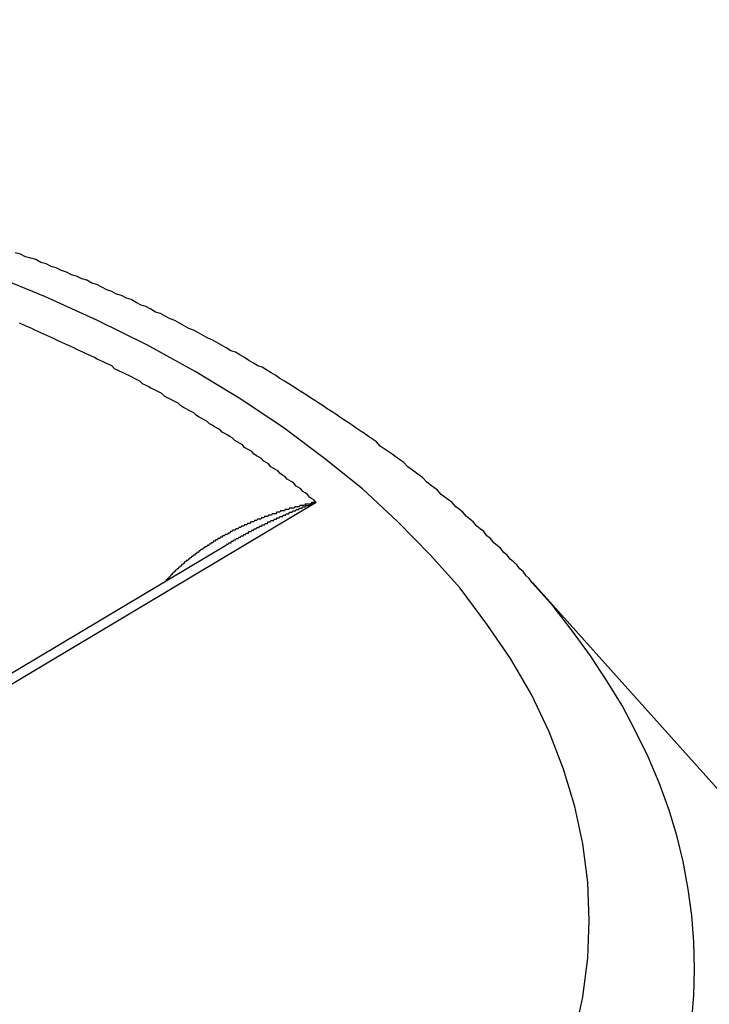
# Model space of a CAD drawing. Extents: x 36 to 8307, y 20 to 1425.
# Drawn here: x 97 to 98, y 624 to 624 of the extents above; entities that cross this region are included whole.
import ezdxf

# ---------------------------------------------------------------- set-up
doc = ezdxf.new("R2010")
doc.units = 0
doc.header["$LTSCALE"] = 2.5
doc.layers.get('0').update_dxf_attribs({"linetype": 'CONTINUOUS'})
doc.layers.get('DEFPOINTS').update_dxf_attribs({"linetype": 'CONTINUOUS'})
for name, color, linetype in [('DIMENSION__ISO_', 7, 'CONTINUOUS'), ('VISIBLE__ISO_', 7, 'CONTINUOUS'), ('VISIBLE_NARROW__ISO_', 7, 'CONTINUOUS')]:
    doc.layers.add(name, color=color, linetype=linetype)
doc.styles.add('NOTE_TEXT__TK_', font='txt')
doc.dimstyles.get("Standard").update_dxf_attribs({"dimtxt": 0.18, "dimasz": 0.18, "dimexe": 0.18, "dimexo": 0.0625, "dimgap": 0.09, "dimtad": 0, "dimtih": 1, "dimtoh": 1, "dimzin": 0, "dimcen": 0.09, "dimazin": 3, "dimtfac": 1, "dimtofl": 0, "dimtmove": 0, "dimatfit": 3})

# ---------------------------------------------------------------- blocks, each defined once
blk = doc.blocks.new('_OPEN')
at = {"color": 0, "linetype": 'BYBLOCK'}
for p, q in [((-1, 0.16667), (0, 0)), ((-1, -0.16667), (0, 0)), ((0, 0), (-1, 0))]:
    blk.add_line(p, q, dxfattribs=at)
blk = doc.blocks.new('*D24')
at = {"layer": 'DEFPOINTS', "color": 0}
for p in [(72.89761, 632.78486), (94.11081, 620.53741), (94.03674, 583.79236)]:
    blk.add_point(p, dxfattribs=at)
at = {"layer": 'DIMENSION__ISO_', "color": 100}
for p, q in [((90.36516, 622.69996), (70.40051, 634.22656)), ((72.83613, 602.28979), (72.88501, 626.53487)), ((90.29109, 585.95491), (70.32643, 597.48151))]:
    blk.add_line(p, q, dxfattribs=at)
at = {"layer": 'DIMENSION__ISO_', "color": 100, "xscale": 6.25, "yscale": 6.25, "zscale": 6.25}
for p, rotation in [((72.89761, 632.78486), 89.88449704463478), ((72.82353, 596.0398), 269.8844970446348)]:
    blk.add_blockref('_OPEN', p, dxfattribs=dict(at, rotation=rotation))
at = {"layer": 'DIMENSION__ISO_', "color": 7, "style": 'NOTE_TEXT__TK_'}
blk.add_text('\\W0.817;99', height=6.25, dxfattribs=at).set_placement((55.3022, 599.204))

msp = doc.modelspace()

# ---------------------------------------------------------------- linework, layer by layer
at = {"layer": 'VISIBLE__ISO_'}
for p, q in [((96.99402, 623.80409), (97.18711, 623.91953)), ((97.40842, 623.89217), (97.63389, 623.64063))]:
    msp.add_line(p, q, dxfattribs=at)
msp.add_polyline3d([(97.4084, 623.892, 0), (97.4062, 623.895, 0), (97.4039, 623.897, 0), (97.4017, 623.9, 0), (97.3994, 623.902, 0), (97.3971, 623.905, 0), (97.3947, 623.907, 0), (97.3924, 623.909, 0), (97.3901, 623.912, 0), (97.3877, 623.914, 0), (97.3853, 623.917, 0), (97.3829, 623.919, 0), (97.3805, 623.921, 0), (97.3781, 623.924, 0), (97.3756, 623.926, 0), (97.3732, 623.929, 0), (97.3707, 623.931, 0), (97.3682, 623.933, 0), (97.3657, 623.936, 0), (97.3632, 623.938, 0), (97.3607, 623.94, 0), (97.3581, 623.943, 0), (97.3556, 623.945, 0), (97.353, 623.947, 0), (97.3504, 623.95, 0), (97.3478, 623.952, 0), (97.3452, 623.954, 0), (97.3425, 623.956, 0), (97.3399, 623.959, 0), (97.3372, 623.961, 0), (97.3345, 623.963, 0), (97.3319, 623.965, 0), (97.3291, 623.968, 0), (97.3264, 623.97, 0), (97.3237, 623.972, 0), (97.3209, 623.974, 0), (97.3182, 623.976, 0), (97.3154, 623.979, 0), (97.3126, 623.981, 0), (97.3098, 623.983, 0), (97.307, 623.985, 0), (97.3041, 623.987, 0), (97.3013, 623.989, 0), (97.2984, 623.991, 0), (97.2956, 623.994, 0), (97.2927, 623.996, 0), (97.2898, 623.998, 0), (97.2869, 624, 0), (97.2839, 624.002, 0), (97.281, 624.004, 0), (97.278, 624.006, 0), (97.2751, 624.008, 0), (97.2721, 624.01, 0), (97.2691, 624.012, 0), (97.2661, 624.014, 0), (97.2631, 624.016, 0), (97.26, 624.018, 0), (97.257, 624.02, 0), (97.2539, 624.022, 0), (97.2509, 624.024, 0), (97.2478, 624.026, 0), (97.2447, 624.028, 0), (97.2416, 624.03, 0), (97.2385, 624.032, 0), (97.2353, 624.034, 0), (97.2322, 624.036, 0), (97.229, 624.038, 0), (97.2258, 624.04, 0), (97.2227, 624.042, 0), (97.2195, 624.044, 0), (97.2163, 624.046, 0), (97.213, 624.048, 0), (97.2098, 624.049, 0), (97.2066, 624.051, 0), (97.2033, 624.053, 0), (97.2, 624.055, 0), (97.1968, 624.057, 0), (97.1935, 624.059, 0), (97.1902, 624.06, 0), (97.1869, 624.062, 0), (97.1835, 624.064, 0), (97.1802, 624.066, 0), (97.1768, 624.068, 0), (97.1735, 624.069, 0), (97.1701, 624.071, 0), (97.1667, 624.073, 0), (97.1633, 624.075, 0), (97.1599, 624.076, 0), (97.1565, 624.078, 0), (97.1531, 624.08, 0), (97.1496, 624.082, 0), (97.1462, 624.083, 0), (97.1427, 624.085, 0), (97.1393, 624.087, 0), (97.1358, 624.088, 0), (97.1323, 624.09, 0), (97.1288, 624.092, 0), (97.1253, 624.093, 0), (97.1217, 624.095, 0), (97.1182, 624.097, 0), (97.1147, 624.098, 0), (97.1111, 624.1, 0), (97.1075, 624.101, 0), (97.104, 624.103, 0), (97.1004, 624.104, 0), (97.0968, 624.106, 0), (97.0932, 624.108, 0), (97.0895, 624.109, 0), (97.0859, 624.111, 0), (97.0823, 624.112, 0), (97.0786, 624.114, 0), (97.075, 624.115, 0), (97.0713, 624.117, 0), (97.0676, 624.118, 0), (97.0639, 624.12, 0), (97.0603, 624.121, 0), (97.0565, 624.123, 0), (97.0528, 624.124, 0), (97.0491, 624.126, 0), (97.0454, 624.127, 0), (97.0416, 624.128, 0), (97.0379, 624.13, 0), (97.0341, 624.131, 0)], dxfattribs=at)
at = {"layer": 'VISIBLE_NARROW__ISO_'}
msp.add_line((97.00569, 623.80314), (97.25186, 623.95032), dxfattribs=at)
for points in [[(97.4496, 623.647, 0), (97.4485, 623.675, 0), (97.4449, 623.703, 0), (97.4391, 623.73, 0), (97.4309, 623.757, 0), (97.4205, 623.784, 0), (97.4077, 623.811, 0), (97.3927, 623.837, 0), (97.3755, 623.862, 0), (97.3562, 623.888, 0), (97.3347, 623.912, 0), (97.3111, 623.936, 0), (97.2856, 623.96, 0), (97.2581, 623.982, 0), (97.2287, 624.004, 0), (97.1975, 624.025, 0), (97.1645, 624.045, 0), (97.1299, 624.064, 0), (97.0938, 624.082, 0), (97.0561, 624.099, 0), (97.017, 624.115, 0)], [(97.2519, 623.95, 0), (97.2503, 623.952, 0), (97.2487, 623.953, 0), (97.2471, 623.954, 0), (97.2456, 623.956, 0), (97.244, 623.957, 0), (97.2424, 623.958, 0), (97.2408, 623.96, 0), (97.2391, 623.961, 0), (97.2375, 623.962, 0), (97.2359, 623.964, 0), (97.2343, 623.965, 0), (97.2326, 623.966, 0), (97.231, 623.967, 0), (97.2293, 623.969, 0), (97.2276, 623.97, 0), (97.226, 623.971, 0), (97.2243, 623.973, 0), (97.2226, 623.974, 0), (97.2209, 623.975, 0), (97.2192, 623.976, 0), (97.2175, 623.978, 0), (97.2158, 623.979, 0), (97.2141, 623.98, 0), (97.2124, 623.982, 0), (97.2107, 623.983, 0), (97.2089, 623.984, 0), (97.2072, 623.985, 0), (97.2054, 623.987, 0), (97.2037, 623.988, 0), (97.2019, 623.989, 0), (97.2002, 623.99, 0), (97.1984, 623.992, 0), (97.1966, 623.993, 0), (97.1948, 623.994, 0), (97.193, 623.995, 0), (97.1912, 623.997, 0), (97.1894, 623.998, 0), (97.1876, 623.999, 0), (97.1858, 624, 0), (97.184, 624.001, 0), (97.1822, 624.003, 0), (97.1803, 624.004, 0), (97.1785, 624.005, 0), (97.1766, 624.006, 0), (97.1748, 624.007, 0), (97.1729, 624.009, 0), (97.171, 624.01, 0), (97.1692, 624.011, 0), (97.1673, 624.012, 0), (97.1654, 624.013, 0), (97.1635, 624.015, 0), (97.1616, 624.016, 0), (97.1597, 624.017, 0), (97.1578, 624.018, 0), (97.1559, 624.019, 0), (97.154, 624.02, 0), (97.152, 624.022, 0), (97.1501, 624.023, 0), (97.1482, 624.024, 0), (97.1462, 624.025, 0), (97.1443, 624.026, 0), (97.1423, 624.027, 0), (97.1403, 624.029, 0), (97.1384, 624.03, 0), (97.1364, 624.031, 0), (97.1344, 624.032, 0), (97.1324, 624.033, 0), (97.1304, 624.034, 0), (97.1284, 624.035, 0), (97.1264, 624.036, 0), (97.1244, 624.038, 0), (97.1224, 624.039, 0), (97.1204, 624.04, 0), (97.1183, 624.041, 0), (97.1163, 624.042, 0), (97.1143, 624.043, 0), (97.1122, 624.044, 0), (97.1102, 624.045, 0), (97.1081, 624.046, 0), (97.1061, 624.047, 0), (97.104, 624.049, 0), (97.1019, 624.05, 0), (97.0998, 624.051, 0), (97.0978, 624.052, 0), (97.0957, 624.053, 0), (97.0936, 624.054, 0), (97.0915, 624.055, 0), (97.0894, 624.056, 0), (97.0873, 624.057, 0), (97.0851, 624.058, 0), (97.083, 624.059, 0), (97.0809, 624.06, 0), (97.0788, 624.061, 0), (97.0766, 624.062, 0), (97.0745, 624.063, 0), (97.0723, 624.064, 0), (97.0702, 624.065, 0), (97.068, 624.066, 0), (97.0658, 624.067, 0), (97.0637, 624.068, 0), (97.0615, 624.069, 0), (97.0593, 624.07, 0), (97.0571, 624.071, 0), (97.0549, 624.072, 0), (97.0528, 624.073, 0), (97.0506, 624.074, 0), (97.0483, 624.075, 0), (97.0461, 624.076, 0), (97.0439, 624.077, 0), (97.0417, 624.078, 0), (97.0395, 624.079, 0), (97.0372, 624.08, 0)], [(97.2519, 623.95, 0), (97.2514, 623.95, 0), (97.2509, 623.95, 0), (97.2505, 623.95, 0), (97.25, 623.95, 0), (97.2495, 623.95, 0), (97.2491, 623.95, 0), (97.2486, 623.95, 0), (97.2481, 623.949, 0), (97.2477, 623.949, 0), (97.2472, 623.949, 0), (97.2467, 623.949, 0), (97.2463, 623.949, 0), (97.2458, 623.949, 0), (97.2453, 623.949, 0), (97.2449, 623.949, 0), (97.2444, 623.949, 0), (97.2439, 623.949, 0), (97.2435, 623.948, 0), (97.243, 623.948, 0), (97.2425, 623.948, 0), (97.2421, 623.948, 0), (97.2416, 623.948, 0), (97.2411, 623.948, 0), (97.2407, 623.948, 0), (97.2402, 623.948, 0), (97.2397, 623.947, 0), (97.2393, 623.947, 0), (97.2388, 623.947, 0), (97.2383, 623.947, 0), (97.2379, 623.947, 0), (97.2374, 623.947, 0), (97.2369, 623.947, 0), (97.2365, 623.947, 0), (97.236, 623.946, 0), (97.2355, 623.946, 0), (97.235, 623.946, 0), (97.2346, 623.946, 0), (97.2341, 623.946, 0), (97.2336, 623.946, 0), (97.2332, 623.946, 0), (97.2327, 623.946, 0), (97.2322, 623.945, 0), (97.2318, 623.945, 0), (97.2313, 623.945, 0), (97.2309, 623.945, 0), (97.2304, 623.945, 0), (97.2299, 623.945, 0), (97.2295, 623.945, 0), (97.229, 623.944, 0), (97.2285, 623.944, 0), (97.2281, 623.944, 0), (97.2276, 623.944, 0), (97.2271, 623.944, 0), (97.2267, 623.944, 0), (97.2262, 623.944, 0), (97.2257, 623.943, 0), (97.2253, 623.943, 0), (97.2248, 623.943, 0), (97.2243, 623.943, 0), (97.2239, 623.943, 0), (97.2234, 623.943, 0), (97.2229, 623.942, 0), (97.2225, 623.942, 0), (97.222, 623.942, 0), (97.2216, 623.942, 0), (97.2211, 623.942, 0), (97.2206, 623.942, 0), (97.2202, 623.942, 0), (97.2197, 623.941, 0), (97.2192, 623.941, 0), (97.2188, 623.941, 0), (97.2183, 623.941, 0), (97.2179, 623.941, 0), (97.2174, 623.941, 0), (97.2169, 623.94, 0), (97.2165, 623.94, 0), (97.216, 623.94, 0), (97.2156, 623.94, 0), (97.2151, 623.94, 0), (97.2146, 623.94, 0), (97.2142, 623.939, 0), (97.2137, 623.939, 0), (97.2133, 623.939, 0), (97.2128, 623.939, 0), (97.2123, 623.939, 0), (97.2119, 623.938, 0), (97.2114, 623.938, 0), (97.211, 623.938, 0), (97.2105, 623.938, 0), (97.2101, 623.938, 0), (97.2096, 623.938, 0), (97.2091, 623.937, 0), (97.2087, 623.937, 0), (97.2082, 623.937, 0), (97.2078, 623.937, 0), (97.2073, 623.937, 0), (97.2069, 623.936, 0), (97.2064, 623.936, 0), (97.206, 623.936, 0), (97.2055, 623.936, 0), (97.2051, 623.936, 0), (97.2046, 623.936, 0), (97.2041, 623.935, 0), (97.2037, 623.935, 0), (97.2032, 623.935, 0), (97.2028, 623.935, 0), (97.2023, 623.935, 0), (97.2019, 623.934, 0), (97.2014, 623.934, 0), (97.201, 623.934, 0), (97.2005, 623.934, 0), (97.2001, 623.934, 0), (97.1997, 623.933, 0), (97.1992, 623.933, 0), (97.1988, 623.933, 0), (97.1983, 623.933, 0), (97.1979, 623.933, 0), (97.1974, 623.932, 0), (97.197, 623.932, 0), (97.1965, 623.932, 0), (97.1961, 623.932, 0), (97.1956, 623.931, 0), (97.1952, 623.931, 0), (97.1948, 623.931, 0), (97.1943, 623.931, 0), (97.1939, 623.931, 0), (97.1934, 623.93, 0), (97.193, 623.93, 0), (97.1926, 623.93, 0), (97.1921, 623.93, 0), (97.1917, 623.93, 0), (97.1912, 623.929, 0), (97.1908, 623.929, 0), (97.1904, 623.929, 0), (97.1899, 623.929, 0), (97.1895, 623.928, 0), (97.1891, 623.928, 0), (97.1886, 623.928, 0), (97.1882, 623.928, 0), (97.1878, 623.927, 0), (97.1873, 623.927, 0), (97.1869, 623.927, 0), (97.1865, 623.927, 0), (97.186, 623.927, 0), (97.1856, 623.926, 0), (97.1852, 623.926, 0), (97.1847, 623.926, 0), (97.1843, 623.926, 0), (97.1839, 623.925, 0), (97.1835, 623.925, 0), (97.183, 623.925, 0), (97.1826, 623.925, 0), (97.1822, 623.924, 0), (97.1818, 623.924, 0), (97.1813, 623.924, 0), (97.1809, 623.924, 0), (97.1805, 623.923, 0), (97.1801, 623.923, 0), (97.1796, 623.923, 0), (97.1792, 623.923, 0), (97.1788, 623.922, 0), (97.1784, 623.922, 0), (97.178, 623.922, 0), (97.1775, 623.922, 0), (97.1771, 623.921, 0), (97.1767, 623.921, 0), (97.1763, 623.921, 0), (97.1759, 623.921, 0), (97.1755, 623.92, 0), (97.175, 623.92, 0), (97.1746, 623.92, 0), (97.1742, 623.919, 0), (97.1738, 623.919, 0), (97.1734, 623.919, 0), (97.173, 623.919, 0), (97.1726, 623.918, 0), (97.1722, 623.918, 0), (97.1718, 623.918, 0), (97.1713, 623.918, 0), (97.1709, 623.917, 0), (97.1705, 623.917, 0), (97.1701, 623.917, 0), (97.1697, 623.916, 0), (97.1693, 623.916, 0), (97.1689, 623.916, 0), (97.1685, 623.916, 0), (97.1681, 623.915, 0), (97.1677, 623.915, 0), (97.1673, 623.915, 0), (97.1669, 623.914, 0), (97.1665, 623.914, 0), (97.1661, 623.914, 0), (97.1657, 623.914, 0), (97.1653, 623.913, 0), (97.1649, 623.913, 0), (97.1645, 623.913, 0), (97.1641, 623.912, 0), (97.1637, 623.912, 0), (97.1633, 623.912, 0), (97.163, 623.912, 0), (97.1626, 623.911, 0), (97.1622, 623.911, 0), (97.1618, 623.911, 0), (97.1614, 623.91, 0), (97.161, 623.91, 0), (97.1606, 623.91, 0), (97.1602, 623.909, 0), (97.1599, 623.909, 0), (97.1595, 623.909, 0), (97.1591, 623.908, 0), (97.1587, 623.908, 0), (97.1583, 623.908, 0), (97.158, 623.908, 0), (97.1576, 623.907, 0), (97.1572, 623.907, 0), (97.1568, 623.907, 0), (97.1564, 623.906, 0), (97.1561, 623.906, 0), (97.1557, 623.906, 0), (97.1553, 623.905, 0), (97.155, 623.905, 0), (97.1546, 623.905, 0), (97.1542, 623.904, 0), (97.1539, 623.904, 0), (97.1535, 623.904, 0), (97.1531, 623.903, 0), (97.1528, 623.903, 0), (97.1524, 623.903, 0), (97.152, 623.902, 0), (97.1517, 623.902, 0), (97.1513, 623.902, 0), (97.151, 623.901, 0), (97.1506, 623.901, 0), (97.1502, 623.901, 0), (97.1499, 623.9, 0), (97.1495, 623.9, 0), (97.1492, 623.9, 0), (97.1488, 623.899, 0), (97.1485, 623.899, 0), (97.1481, 623.899, 0), (97.1478, 623.898, 0), (97.1475, 623.898, 0), (97.1471, 623.898, 0), (97.1468, 623.897, 0), (97.1464, 623.897, 0), (97.1461, 623.896, 0), (97.1457, 623.896, 0), (97.1454, 623.896, 0), (97.1451, 623.895, 0), (97.1447, 623.895, 0), (97.1444, 623.895, 0), (97.1441, 623.894, 0), (97.1438, 623.894, 0), (97.1434, 623.894, 0), (97.1431, 623.893, 0)], [(97.1871, 623.92, 0), (97.1874, 623.92, 0), (97.1878, 623.92, 0), (97.1881, 623.92, 0), (97.1884, 623.92, 0), (97.1887, 623.921, 0), (97.1891, 623.921, 0), (97.1894, 623.921, 0), (97.1897, 623.921, 0), (97.19, 623.921, 0), (97.1904, 623.921, 0), (97.1907, 623.922, 0), (97.191, 623.922, 0), (97.1914, 623.922, 0), (97.1917, 623.922, 0), (97.192, 623.922, 0), (97.1923, 623.923, 0), (97.1927, 623.923, 0), (97.193, 623.923, 0), (97.1933, 623.923, 0), (97.1936, 623.923, 0), (97.194, 623.924, 0), (97.1943, 623.924, 0), (97.1946, 623.924, 0), (97.195, 623.924, 0), (97.1953, 623.924, 0), (97.1956, 623.924, 0), (97.196, 623.925, 0), (97.1963, 623.925, 0), (97.1966, 623.925, 0), (97.1969, 623.925, 0), (97.1973, 623.925, 0), (97.1976, 623.926, 0), (97.1979, 623.926, 0), (97.1983, 623.926, 0), (97.1986, 623.926, 0), (97.1989, 623.926, 0), (97.1993, 623.926, 0), (97.1996, 623.927, 0), (97.1999, 623.927, 0), (97.2003, 623.927, 0), (97.2006, 623.927, 0), (97.2009, 623.927, 0), (97.2013, 623.928, 0), (97.2016, 623.928, 0), (97.2019, 623.928, 0), (97.2023, 623.928, 0), (97.2026, 623.928, 0), (97.2029, 623.928, 0), (97.2033, 623.929, 0), (97.2036, 623.929, 0), (97.2039, 623.929, 0), (97.2043, 623.929, 0), (97.2046, 623.929, 0), (97.2049, 623.929, 0), (97.2053, 623.93, 0), (97.2056, 623.93, 0), (97.2059, 623.93, 0), (97.2063, 623.93, 0), (97.2066, 623.93, 0), (97.207, 623.931, 0), (97.2073, 623.931, 0), (97.2076, 623.931, 0), (97.208, 623.931, 0), (97.2083, 623.931, 0), (97.2086, 623.931, 0), (97.209, 623.932, 0), (97.2093, 623.932, 0), (97.2097, 623.932, 0), (97.21, 623.932, 0), (97.2103, 623.932, 0), (97.2107, 623.932, 0), (97.211, 623.933, 0), (97.2113, 623.933, 0), (97.2117, 623.933, 0), (97.212, 623.933, 0), (97.2124, 623.933, 0), (97.2127, 623.933, 0), (97.213, 623.934, 0), (97.2134, 623.934, 0), (97.2137, 623.934, 0), (97.2141, 623.934, 0), (97.2144, 623.934, 0), (97.2147, 623.934, 0), (97.2151, 623.935, 0), (97.2154, 623.935, 0), (97.2158, 623.935, 0), (97.2161, 623.935, 0), (97.2164, 623.935, 0), (97.2168, 623.935, 0), (97.2171, 623.936, 0), (97.2175, 623.936, 0), (97.2178, 623.936, 0), (97.2182, 623.936, 0), (97.2185, 623.936, 0), (97.2188, 623.936, 0), (97.2192, 623.937, 0), (97.2195, 623.937, 0), (97.2199, 623.937, 0), (97.2202, 623.937, 0), (97.2205, 623.937, 0), (97.2209, 623.937, 0), (97.2212, 623.937, 0), (97.2216, 623.938, 0), (97.2219, 623.938, 0), (97.2223, 623.938, 0), (97.2226, 623.938, 0), (97.2229, 623.938, 0), (97.2233, 623.938, 0), (97.2236, 623.939, 0), (97.224, 623.939, 0), (97.2243, 623.939, 0), (97.2247, 623.939, 0), (97.225, 623.939, 0), (97.2253, 623.939, 0), (97.2257, 623.94, 0), (97.226, 623.94, 0), (97.2264, 623.94, 0), (97.2267, 623.94, 0), (97.2271, 623.94, 0), (97.2274, 623.94, 0), (97.2278, 623.94, 0), (97.2281, 623.941, 0), (97.2284, 623.941, 0), (97.2288, 623.941, 0), (97.2291, 623.941, 0), (97.2295, 623.941, 0), (97.2298, 623.941, 0), (97.2302, 623.942, 0), (97.2305, 623.942, 0), (97.2308, 623.942, 0), (97.2312, 623.942, 0), (97.2315, 623.942, 0), (97.2319, 623.942, 0), (97.2322, 623.942, 0), (97.2326, 623.943, 0), (97.2329, 623.943, 0), (97.2333, 623.943, 0), (97.2336, 623.943, 0), (97.2339, 623.943, 0), (97.2343, 623.943, 0), (97.2346, 623.943, 0), (97.235, 623.944, 0), (97.2353, 623.944, 0), (97.2357, 623.944, 0), (97.236, 623.944, 0), (97.2364, 623.944, 0), (97.2367, 623.944, 0), (97.237, 623.944, 0), (97.2374, 623.945, 0), (97.2377, 623.945, 0), (97.2381, 623.945, 0), (97.2384, 623.945, 0), (97.2388, 623.945, 0), (97.2391, 623.945, 0), (97.2395, 623.945, 0), (97.2398, 623.946, 0), (97.2402, 623.946, 0), (97.2405, 623.946, 0), (97.2408, 623.946, 0), (97.2412, 623.946, 0), (97.2415, 623.946, 0), (97.2419, 623.946, 0), (97.2422, 623.947, 0), (97.2426, 623.947, 0), (97.2429, 623.947, 0), (97.2433, 623.947, 0), (97.2436, 623.947, 0), (97.2439, 623.947, 0), (97.2443, 623.947, 0), (97.2446, 623.948, 0), (97.245, 623.948, 0), (97.2453, 623.948, 0), (97.2457, 623.948, 0), (97.246, 623.948, 0), (97.2464, 623.948, 0), (97.2467, 623.948, 0), (97.247, 623.948, 0), (97.2474, 623.949, 0), (97.2477, 623.949, 0), (97.2481, 623.949, 0), (97.2484, 623.949, 0), (97.2488, 623.949, 0), (97.2491, 623.949, 0), (97.2495, 623.949, 0), (97.2498, 623.95, 0), (97.2501, 623.95, 0), (97.2505, 623.95, 0), (97.2508, 623.95, 0), (97.2512, 623.95, 0), (97.2515, 623.95, 0), (97.2519, 623.95, 0)], [(97.5235, 623.573, 0), (97.5252, 623.593, 0), (97.5258, 623.612, 0), (97.5254, 623.632, 0), (97.5239, 623.651, 0), (97.5213, 623.67, 0), (97.5176, 623.69, 0), (97.5129, 623.709, 0), (97.5071, 623.728, 0), (97.5002, 623.747, 0), (97.4923, 623.766, 0), (97.4834, 623.784, 0), (97.4734, 623.803, 0), (97.4624, 623.821, 0), (97.4504, 623.839, 0), (97.4374, 623.857, 0), (97.4234, 623.875, 0), (97.4084, 623.892, 0)], [(97.4391, 623.565, 0), (97.4449, 623.592, 0), (97.4485, 623.62, 0), (97.4496, 623.647, 0)]]:
    msp.add_polyline3d(points, dxfattribs=at)

# ---------------------------------------------------------------- dimensions: what is measured, and where the dimension line sits
at = {"layer": 'DIMENSION__ISO_', "color": 100}
dim = msp.add_linear_dim(base=(72.89761, 632.78486), p1=(94.03674, 583.79236), p2=(94.11081, 620.53741), angle=269.8845, text='{\\Q29.884;\\W0.817;\\H0.816x;<>}', dimstyle='Standard', override={"dimgap": 1, "dimdec": 0, "dimlfac": 2.691305, "dimtol": 0, "dimlim": 0, "dimtp": 0, "dimtm": 0, "dimtdec": 0, "dimtofl": 0, "dimatfit": 1}, dxfattribs=at)
dim.commit()
dim.dimension.update_dxf_attribs({"geometry": '*D24', "text_midpoint": (72.86057, 614.41233), "dimtype": 128})

doc.saveas('drawing.dxf')
